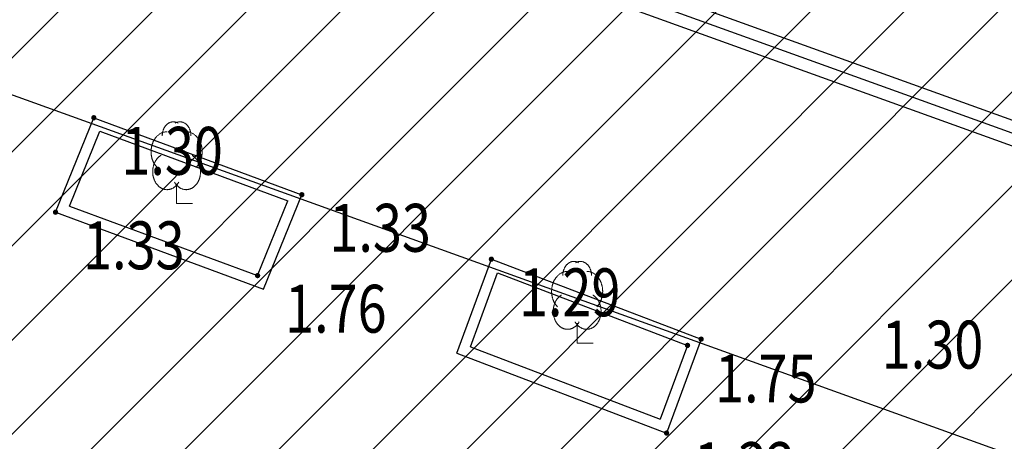
# Model space of a CAD drawing. Units: metres. Extents: x 6567987 to 6571835, y 4681226 to 4683161.
# Drawn here: x 6569491 to 6569510, y 4682009 to 4682017 of the extents above; entities that cross this region are included whole.
import ezdxf
from ezdxf.enums import TextEntityAlignment as Align

# ---------------------------------------------------------------- set-up
doc = ezdxf.new("R2010")
doc.units = ezdxf.units.M
doc.header["$MEASUREMENT"] = 0
doc.layers.add('00_mb_obuhvat_luka_pristanište', color=43, linetype='Continuous', lineweight=50)
doc.layers.add('srafura zasticena okolina', color=1, linetype='Continuous', lineweight=9)
for name, color, linetype in [('rigol', 7, 'Continuous'), ('top znaci', 250, 'Continuous'), ('zardinjere', 3, 'Continuous')]:
    doc.layers.add(name, color=color, linetype=linetype)
doc.styles.add('DETAC', font='txt.shx', dxfattribs={"width": 0.8})

# ---------------------------------------------------------------- blocks, each defined once
blk = doc.blocks.new('PIK01')
h = blk.add_hatch(color=256)
edge = h.paths.add_edge_path()
edge.add_arc((0, 0), 0.05, 0, 360)
blk.add_point((0, 0))
blk = doc.blocks.new('TACKA')
at = {"color": 0, "linetype": 'ByBlock'}
blk.add_blockref('PIK01', (0, 0), dxfattribs=at)
at = {"color": 0, "linetype": 'ByBlock', "style": 'DETAC', "width": 0.8}
for tag, p in [('IMTAC', (0.575, 0.685)), ('KOTAC', (0.575, -0.691))]:
    blk.add_attdef(tag, text='', height=1, dxfattribs=at).set_placement(p, align=Align.MIDDLE_LEFT)
at = {"color": 0, "linetype": 'ByBlock', "style": 'DETAC', "width": 0.8, "flags": 1}
blk.add_attdef('OPTAC', text='', height=1, dxfattribs=at).set_placement((-0.411, -0.003), align=Align.MIDDLE_RIGHT)
blk = doc.blocks.new('T95-04')
at = {"linetype": 'Continuous', "lineweight": 9}
for q in [(0, 1.25), (1, 0)]:
    blk.add_line((0, 0), q, dxfattribs=at)
for points in [[(0.094, 5.044, 0), (0.084, 5.05, 0), (0.073, 5.055, 0), (0.063, 5.061, 0), (0.053, 5.066, 0), (0.043, 5.071, 0), (0.033, 5.075, 0), (0.022, 5.08, 0), (0.012, 5.084, 0), (0.001, 5.088, 0), (-0.009, 5.092, 0), (-0.02, 5.095, 0), (-0.03, 5.099, 0), (-0.041, 5.102, 0), (-0.052, 5.105, 0), (-0.062, 5.108, 0), (-0.073, 5.111, 0), (-0.084, 5.113, 0), (-0.095, 5.115, 0), (-0.106, 5.117, 0), (-0.116, 5.119, 0), (-0.127, 5.12, 0), (-0.138, 5.122, 0), (-0.149, 5.123, 0), (-0.16, 5.124, 0), (-0.171, 5.124, 0), (-0.182, 5.125, 0), (-0.193, 5.125, 0), (-0.204, 5.125, 0), (-0.215, 5.125, 0), (-0.226, 5.124, 0), (-0.237, 5.124, 0), (-0.248, 5.123, 0), (-0.259, 5.122, 0), (-0.27, 5.121, 0), (-0.28, 5.119, 0), (-0.291, 5.118, 0), (-0.302, 5.116, 0), (-0.313, 5.114, 0), (-0.324, 5.111, 0), (-0.335, 5.109, 0), (-0.345, 5.106, 0), (-0.356, 5.103, 0), (-0.367, 5.1, 0), (-0.377, 5.096, 0), (-0.388, 5.093, 0), (-0.398, 5.089, 0), (-0.409, 5.085, 0), (-0.419, 5.081, 0), (-0.43, 5.077, 0), (-0.44, 5.072, 0), (-0.45, 5.067, 0), (-0.46, 5.062, 0), (-0.471, 5.057, 0), (-0.481, 5.052, 0), (-0.491, 5.046, 0), (-0.501, 5.04, 0), (-0.51, 5.034, 0), (-0.52, 5.028, 0), (-0.53, 5.022, 0), (-0.54, 5.015, 0), (-0.549, 5.008, 0), (-0.559, 5.002, 0), (-0.568, 4.994, 0), (-0.577, 4.987, 0), (-0.586, 4.98, 0), (-0.595, 4.972, 0), (-0.604, 4.964, 0), (-0.613, 4.956, 0), (-0.622, 4.948, 0), (-0.631, 4.94, 0), (-0.639, 4.931, 0), (-0.648, 4.922, 0), (-0.656, 4.914, 0), (-0.664, 4.905, 0), (-0.673, 4.895, 0), (-0.681, 4.886, 0), (-0.689, 4.877, 0), (-0.696, 4.867, 0), (-0.704, 4.857, 0), (-0.712, 4.847, 0), (-0.719, 4.837, 0), (-0.726, 4.827, 0), (-0.733, 4.817, 0), (-0.74, 4.806, 0), (-0.747, 4.795, 0), (-0.754, 4.785, 0), (-0.761, 4.774, 0), (-0.767, 4.763, 0), (-0.774, 4.752, 0), (-0.78, 4.74, 0), (-0.786, 4.729, 0), (-0.792, 4.717, 0), (-0.798, 4.706, 0), (-0.803, 4.694, 0), (-0.809, 4.682, 0), (-0.814, 4.67, 0), (-0.819, 4.658, 0), (-0.824, 4.646, 0), (-0.829, 4.634, 0), (-0.834, 4.621, 0), (-0.838, 4.609, 0), (-0.843, 4.596, 0), (-0.847, 4.584, 0), (-0.851, 4.571, 0), (-0.855, 4.558, 0), (-0.859, 4.545, 0), (-0.863, 4.532, 0), (-0.866, 4.519, 0), (-0.869, 4.506, 0), (-0.872, 4.493, 0), (-0.875, 4.48, 0), (-0.878, 4.467, 0), (-0.881, 4.454, 0), (-0.883, 4.44, 0), (-0.886, 4.427, 0), (-0.888, 4.413, 0), (-0.89, 4.4, 0), (-0.891, 4.386, 0), (-0.893, 4.373, 0), (-0.895, 4.359, 0), (-0.896, 4.346, 0), (-0.897, 4.332, 0), (-0.898, 4.318, 0), (-0.899, 4.305, 0), (-0.899, 4.291, 0), (-0.9, 4.277, 0), (-0.9, 4.264, 0), (-0.9, 4.25, 0)], [(0.9, 4.25, 0), (0.9, 4.264, 0), (0.9, 4.277, 0), (0.899, 4.291, 0), (0.899, 4.305, 0), (0.898, 4.318, 0), (0.897, 4.332, 0), (0.896, 4.346, 0), (0.895, 4.359, 0), (0.893, 4.373, 0), (0.891, 4.386, 0), (0.89, 4.4, 0), (0.888, 4.413, 0), (0.886, 4.427, 0), (0.883, 4.44, 0), (0.881, 4.454, 0), (0.878, 4.467, 0), (0.875, 4.48, 0), (0.872, 4.493, 0), (0.869, 4.506, 0), (0.866, 4.519, 0), (0.863, 4.532, 0), (0.859, 4.545, 0), (0.855, 4.558, 0), (0.851, 4.571, 0), (0.847, 4.584, 0), (0.843, 4.596, 0), (0.838, 4.609, 0), (0.834, 4.621, 0), (0.829, 4.634, 0), (0.824, 4.646, 0), (0.819, 4.658, 0), (0.814, 4.67, 0), (0.809, 4.682, 0), (0.803, 4.694, 0), (0.798, 4.706, 0), (0.792, 4.717, 0), (0.786, 4.729, 0), (0.78, 4.74, 0), (0.774, 4.752, 0), (0.767, 4.763, 0), (0.761, 4.774, 0), (0.754, 4.785, 0), (0.747, 4.795, 0), (0.74, 4.806, 0), (0.733, 4.817, 0), (0.726, 4.827, 0), (0.719, 4.837, 0), (0.712, 4.847, 0), (0.704, 4.857, 0), (0.696, 4.867, 0), (0.689, 4.877, 0), (0.681, 4.886, 0), (0.673, 4.895, 0), (0.664, 4.905, 0), (0.656, 4.914, 0), (0.648, 4.922, 0), (0.639, 4.931, 0), (0.631, 4.94, 0), (0.622, 4.948, 0), (0.613, 4.956, 0), (0.604, 4.964, 0), (0.595, 4.972, 0), (0.586, 4.98, 0), (0.577, 4.987, 0), (0.568, 4.994, 0), (0.559, 5.002, 0), (0.549, 5.008, 0), (0.54, 5.015, 0), (0.53, 5.022, 0), (0.52, 5.028, 0), (0.51, 5.034, 0), (0.501, 5.04, 0), (0.491, 5.046, 0), (0.481, 5.052, 0), (0.471, 5.057, 0), (0.46, 5.062, 0), (0.45, 5.067, 0), (0.44, 5.072, 0), (0.43, 5.077, 0), (0.419, 5.081, 0), (0.409, 5.085, 0), (0.398, 5.089, 0), (0.388, 5.093, 0), (0.377, 5.096, 0), (0.367, 5.1, 0), (0.356, 5.103, 0), (0.345, 5.106, 0), (0.335, 5.109, 0), (0.324, 5.111, 0), (0.313, 5.114, 0), (0.302, 5.116, 0), (0.291, 5.118, 0), (0.28, 5.119, 0), (0.27, 5.121, 0), (0.259, 5.122, 0), (0.248, 5.123, 0), (0.237, 5.124, 0), (0.226, 5.124, 0), (0.215, 5.125, 0), (0.204, 5.125, 0), (0.193, 5.125, 0), (0.182, 5.125, 0), (0.171, 5.124, 0), (0.16, 5.124, 0), (0.149, 5.123, 0), (0.138, 5.122, 0), (0.127, 5.12, 0), (0.116, 5.119, 0), (0.106, 5.117, 0), (0.095, 5.115, 0), (0.084, 5.113, 0), (0.073, 5.111, 0), (0.062, 5.108, 0), (0.052, 5.105, 0), (0.041, 5.102, 0), (0.03, 5.099, 0), (0.02, 5.095, 0), (0.009, 5.092, 0), (-0.001, 5.088, 0), (-0.012, 5.084, 0), (-0.022, 5.08, 0), (-0.033, 5.075, 0), (-0.043, 5.071, 0), (-0.053, 5.066, 0), (-0.063, 5.061, 0), (-0.073, 5.055, 0), (-0.084, 5.05, 0), (-0.094, 5.044, 0)], [(-0.6, 4.5, 0), (-0.619, 4.5, 0), (-0.639, 4.499, 0), (-0.658, 4.498, 0), (-0.677, 4.496, 0), (-0.696, 4.494, 0), (-0.715, 4.492, 0), (-0.734, 4.489, 0), (-0.754, 4.485, 0), (-0.773, 4.481, 0), (-0.792, 4.477, 0), (-0.81, 4.472, 0), (-0.829, 4.467, 0), (-0.848, 4.461, 0), (-0.867, 4.455, 0), (-0.885, 4.448, 0), (-0.903, 4.441, 0), (-0.922, 4.434, 0), (-0.94, 4.426, 0), (-0.958, 4.417, 0), (-0.976, 4.408, 0), (-0.994, 4.399, 0), (-1.011, 4.389, 0), (-1.029, 4.379, 0), (-1.046, 4.369, 0), (-1.063, 4.358, 0), (-1.08, 4.346, 0), (-1.097, 4.335, 0), (-1.114, 4.322, 0), (-1.13, 4.31, 0), (-1.146, 4.297, 0), (-1.163, 4.283, 0), (-1.178, 4.27, 0), (-1.194, 4.256, 0), (-1.209, 4.241, 0), (-1.225, 4.226, 0), (-1.239, 4.211, 0), (-1.254, 4.195, 0), (-1.269, 4.18, 0), (-1.283, 4.163, 0), (-1.297, 4.147, 0), (-1.31, 4.13, 0), (-1.324, 4.112, 0), (-1.337, 4.095, 0), (-1.35, 4.077, 0), (-1.363, 4.059, 0), (-1.375, 4.04, 0), (-1.387, 4.021, 0), (-1.399, 4.002, 0), (-1.41, 3.983, 0), (-1.421, 3.963, 0), (-1.432, 3.943, 0), (-1.443, 3.923, 0), (-1.453, 3.903, 0), (-1.463, 3.882, 0), (-1.472, 3.861, 0), (-1.482, 3.84, 0), (-1.491, 3.819, 0), (-1.499, 3.797, 0), (-1.507, 3.775, 0), (-1.515, 3.753, 0), (-1.523, 3.731, 0), (-1.53, 3.709, 0), (-1.537, 3.686, 0), (-1.544, 3.664, 0), (-1.55, 3.641, 0), (-1.556, 3.618, 0), (-1.561, 3.595, 0), (-1.566, 3.572, 0), (-1.571, 3.548, 0), (-1.576, 3.525, 0), (-1.58, 3.501, 0), (-1.583, 3.478, 0), (-1.587, 3.454, 0), (-1.59, 3.43, 0), (-1.592, 3.406, 0), (-1.594, 3.382, 0), (-1.596, 3.358, 0), (-1.598, 3.334, 0), (-1.599, 3.31, 0), (-1.6, 3.286, 0), (-1.6, 3.262, 0), (-1.6, 3.238, 0), (-1.6, 3.214, 0), (-1.599, 3.19, 0), (-1.598, 3.166, 0), (-1.596, 3.142, 0), (-1.594, 3.118, 0), (-1.592, 3.094, 0), (-1.59, 3.07, 0), (-1.587, 3.046, 0), (-1.583, 3.023, 0), (-1.58, 2.999, 0), (-1.576, 2.975, 0), (-1.571, 2.952, 0), (-1.566, 2.929, 0), (-1.561, 2.905, 0), (-1.556, 2.882, 0), (-1.55, 2.859, 0), (-1.544, 2.836, 0), (-1.537, 2.814, 0), (-1.53, 2.791, 0), (-1.523, 2.769, 0), (-1.515, 2.747, 0), (-1.507, 2.725, 0), (-1.499, 2.703, 0), (-1.491, 2.682, 0), (-1.482, 2.66, 0), (-1.472, 2.639, 0), (-1.463, 2.618, 0), (-1.453, 2.598, 0), (-1.443, 2.577, 0), (-1.432, 2.557, 0), (-1.421, 2.537, 0), (-1.41, 2.517, 0), (-1.399, 2.498, 0), (-1.387, 2.479, 0), (-1.375, 2.46, 0), (-1.363, 2.442, 0), (-1.35, 2.423, 0), (-1.337, 2.405, 0), (-1.324, 2.388, 0), (-1.311, 2.371, 0), (-1.297, 2.354, 0), (-1.283, 2.337, 0), (-1.269, 2.321, 0), (-1.254, 2.305, 0), (-1.24, 2.289, 0), (-1.225, 2.274, 0)], [(1.225, 2.274, 0), (1.24, 2.289, 0), (1.254, 2.305, 0), (1.269, 2.321, 0), (1.283, 2.337, 0), (1.297, 2.354, 0), (1.311, 2.371, 0), (1.324, 2.388, 0), (1.337, 2.405, 0), (1.35, 2.423, 0), (1.363, 2.442, 0), (1.375, 2.46, 0), (1.387, 2.479, 0), (1.399, 2.498, 0), (1.41, 2.517, 0), (1.421, 2.537, 0), (1.432, 2.557, 0), (1.443, 2.577, 0), (1.453, 2.598, 0), (1.463, 2.618, 0), (1.472, 2.639, 0), (1.482, 2.66, 0), (1.491, 2.682, 0), (1.499, 2.703, 0), (1.507, 2.725, 0), (1.515, 2.747, 0), (1.523, 2.769, 0), (1.53, 2.791, 0), (1.537, 2.814, 0), (1.544, 2.836, 0), (1.55, 2.859, 0), (1.556, 2.882, 0), (1.561, 2.905, 0), (1.566, 2.929, 0), (1.571, 2.952, 0), (1.576, 2.975, 0), (1.58, 2.999, 0), (1.583, 3.023, 0), (1.587, 3.046, 0), (1.59, 3.07, 0), (1.592, 3.094, 0), (1.594, 3.118, 0), (1.596, 3.142, 0), (1.598, 3.166, 0), (1.599, 3.19, 0), (1.6, 3.214, 0), (1.6, 3.238, 0), (1.6, 3.262, 0), (1.6, 3.286, 0), (1.599, 3.31, 0), (1.598, 3.334, 0), (1.596, 3.358, 0), (1.594, 3.382, 0), (1.592, 3.406, 0), (1.59, 3.43, 0), (1.587, 3.454, 0), (1.583, 3.478, 0), (1.58, 3.501, 0), (1.576, 3.525, 0), (1.571, 3.548, 0), (1.566, 3.572, 0), (1.561, 3.595, 0), (1.556, 3.618, 0), (1.55, 3.641, 0), (1.544, 3.664, 0), (1.537, 3.686, 0), (1.53, 3.709, 0), (1.523, 3.731, 0), (1.515, 3.753, 0), (1.507, 3.775, 0), (1.499, 3.797, 0), (1.491, 3.819, 0), (1.482, 3.84, 0), (1.472, 3.861, 0), (1.463, 3.882, 0), (1.453, 3.903, 0), (1.443, 3.923, 0), (1.432, 3.943, 0), (1.421, 3.963, 0), (1.41, 3.983, 0), (1.399, 4.002, 0), (1.387, 4.021, 0), (1.375, 4.04, 0), (1.363, 4.059, 0), (1.35, 4.077, 0), (1.337, 4.095, 0), (1.324, 4.112, 0), (1.31, 4.13, 0), (1.297, 4.147, 0), (1.283, 4.163, 0), (1.269, 4.18, 0), (1.254, 4.195, 0), (1.239, 4.211, 0), (1.225, 4.226, 0), (1.209, 4.241, 0), (1.194, 4.256, 0), (1.178, 4.27, 0), (1.163, 4.283, 0), (1.146, 4.297, 0), (1.13, 4.31, 0), (1.114, 4.322, 0), (1.097, 4.335, 0), (1.08, 4.346, 0), (1.063, 4.358, 0), (1.046, 4.369, 0), (1.029, 4.379, 0), (1.011, 4.389, 0), (0.994, 4.399, 0), (0.976, 4.408, 0), (0.958, 4.417, 0), (0.94, 4.426, 0), (0.922, 4.434, 0), (0.903, 4.441, 0), (0.885, 4.448, 0), (0.867, 4.455, 0), (0.848, 4.461, 0), (0.829, 4.467, 0), (0.81, 4.472, 0), (0.792, 4.477, 0), (0.773, 4.481, 0), (0.754, 4.485, 0), (0.734, 4.489, 0), (0.715, 4.492, 0), (0.696, 4.494, 0), (0.677, 4.496, 0), (0.658, 4.498, 0), (0.639, 4.499, 0), (0.619, 4.5, 0), (0.6, 4.5, 0)], [(-0.977, 3.021, 0), (-1.001, 3.007, 0), (-1.023, 2.993, 0), (-1.046, 2.977, 0), (-1.068, 2.961, 0), (-1.09, 2.944, 0), (-1.111, 2.926, 0), (-1.132, 2.907, 0), (-1.153, 2.888, 0), (-1.173, 2.868, 0), (-1.192, 2.847, 0), (-1.211, 2.826, 0), (-1.23, 2.803, 0), (-1.248, 2.781, 0), (-1.266, 2.757, 0), (-1.283, 2.733, 0), (-1.299, 2.709, 0), (-1.315, 2.683, 0), (-1.33, 2.657, 0), (-1.345, 2.631, 0), (-1.359, 2.604, 0), (-1.373, 2.577, 0), (-1.385, 2.549, 0), (-1.398, 2.521, 0), (-1.409, 2.492, 0), (-1.42, 2.463, 0), (-1.43, 2.434, 0), (-1.44, 2.404, 0), (-1.449, 2.374, 0), (-1.457, 2.343, 0), (-1.465, 2.313, 0), (-1.471, 2.282, 0), (-1.477, 2.25, 0), (-1.483, 2.219, 0), (-1.487, 2.187, 0), (-1.491, 2.156, 0), (-1.495, 2.124, 0), (-1.497, 2.092, 0), (-1.499, 2.06, 0), (-1.5, 2.028, 0), (-1.5, 1.996, 0), (-1.5, 1.963, 0), (-1.498, 1.931, 0), (-1.496, 1.899, 0), (-1.494, 1.867, 0), (-1.49, 1.836, 0), (-1.486, 1.804, 0), (-1.481, 1.772, 0), (-1.476, 1.741, 0), (-1.47, 1.71, 0), (-1.463, 1.679, 0), (-1.455, 1.648, 0), (-1.446, 1.618, 0), (-1.437, 1.588, 0), (-1.428, 1.558, 0), (-1.417, 1.529, 0), (-1.406, 1.5, 0), (-1.394, 1.471, 0), (-1.382, 1.443, 0), (-1.369, 1.415, 0), (-1.355, 1.388, 0), (-1.341, 1.362, 0), (-1.326, 1.335, 0), (-1.311, 1.31, 0), (-1.295, 1.285, 0), (-1.278, 1.26, 0), (-1.261, 1.236, 0), (-1.243, 1.213, 0), (-1.225, 1.19, 0), (-1.206, 1.168, 0), (-1.187, 1.147, 0), (-1.167, 1.126, 0), (-1.147, 1.107, 0), (-1.126, 1.087, 0), (-1.105, 1.069, 0), (-1.084, 1.051, 0), (-1.062, 1.034, 0), (-1.04, 1.018, 0), (-1.017, 1.003, 0), (-0.994, 0.989, 0), (-0.971, 0.975, 0), (-0.947, 0.962, 0), (-0.924, 0.95, 0), (-0.899, 0.939, 0), (-0.875, 0.929, 0), (-0.85, 0.919, 0), (-0.826, 0.911, 0), (-0.801, 0.903, 0), (-0.776, 0.897, 0), (-0.75, 0.891, 0), (-0.725, 0.886, 0), (-0.699, 0.882, 0), (-0.674, 0.879, 0), (-0.648, 0.877, 0), (-0.623, 0.875, 0), (-0.597, 0.875, 0), (-0.571, 0.876, 0), (-0.546, 0.877, 0), (-0.52, 0.879, 0), (-0.494, 0.883, 0), (-0.469, 0.887, 0), (-0.444, 0.892, 0), (-0.418, 0.898, 0), (-0.393, 0.905, 0), (-0.368, 0.913, 0), (-0.344, 0.922, 0), (-0.319, 0.931, 0), (-0.295, 0.942, 0), (-0.271, 0.953, 0), (-0.247, 0.965, 0), (-0.223, 0.978, 0), (-0.2, 0.992, 0), (-0.177, 1.007, 0), (-0.155, 1.022, 0), (-0.133, 1.039, 0), (-0.111, 1.056, 0), (-0.09, 1.073, 0), (-0.069, 1.092, 0), (-0.048, 1.111, 0), (-0.028, 1.131, 0), (-0.008, 1.152, 0), (0.011, 1.174, 0), (0.029, 1.196, 0), (0.047, 1.219, 0), (0.065, 1.242, 0), (0.082, 1.266, 0), (0.099, 1.291, 0), (0.114, 1.316, 0), (0.13, 1.342, 0)], [(-0.13, 1.342, 0), (-0.114, 1.316, 0), (-0.099, 1.291, 0), (-0.082, 1.266, 0), (-0.065, 1.242, 0), (-0.047, 1.219, 0), (-0.029, 1.196, 0), (-0.011, 1.174, 0), (0.008, 1.152, 0), (0.028, 1.131, 0), (0.048, 1.111, 0), (0.069, 1.092, 0), (0.09, 1.073, 0), (0.111, 1.056, 0), (0.133, 1.039, 0), (0.155, 1.022, 0), (0.177, 1.007, 0), (0.2, 0.992, 0), (0.223, 0.978, 0), (0.247, 0.965, 0), (0.271, 0.953, 0), (0.295, 0.942, 0), (0.319, 0.931, 0), (0.344, 0.922, 0), (0.368, 0.913, 0), (0.393, 0.905, 0), (0.418, 0.898, 0), (0.444, 0.892, 0), (0.469, 0.887, 0), (0.494, 0.883, 0), (0.52, 0.879, 0), (0.546, 0.877, 0), (0.571, 0.876, 0), (0.597, 0.875, 0), (0.623, 0.875, 0), (0.648, 0.877, 0), (0.674, 0.879, 0), (0.699, 0.882, 0), (0.725, 0.886, 0), (0.75, 0.891, 0), (0.776, 0.897, 0), (0.801, 0.903, 0), (0.826, 0.911, 0), (0.85, 0.919, 0), (0.875, 0.929, 0), (0.899, 0.939, 0), (0.924, 0.95, 0), (0.947, 0.962, 0), (0.971, 0.975, 0), (0.994, 0.989, 0), (1.017, 1.003, 0), (1.04, 1.018, 0), (1.062, 1.034, 0), (1.084, 1.051, 0), (1.105, 1.069, 0), (1.126, 1.087, 0), (1.147, 1.107, 0), (1.167, 1.126, 0), (1.187, 1.147, 0), (1.206, 1.168, 0), (1.225, 1.19, 0), (1.243, 1.213, 0), (1.261, 1.236, 0), (1.278, 1.26, 0), (1.295, 1.285, 0), (1.311, 1.31, 0), (1.326, 1.335, 0), (1.341, 1.362, 0), (1.355, 1.388, 0), (1.369, 1.415, 0), (1.382, 1.443, 0), (1.394, 1.471, 0), (1.406, 1.5, 0), (1.417, 1.529, 0), (1.428, 1.558, 0), (1.437, 1.588, 0), (1.446, 1.618, 0), (1.455, 1.648, 0), (1.463, 1.679, 0), (1.47, 1.71, 0), (1.476, 1.741, 0), (1.481, 1.772, 0), (1.486, 1.804, 0), (1.49, 1.836, 0), (1.494, 1.867, 0), (1.496, 1.899, 0), (1.498, 1.931, 0), (1.5, 1.963, 0), (1.5, 1.996, 0), (1.5, 2.028, 0), (1.499, 2.06, 0), (1.497, 2.092, 0), (1.495, 2.124, 0), (1.491, 2.156, 0), (1.487, 2.187, 0), (1.483, 2.219, 0), (1.477, 2.25, 0), (1.471, 2.282, 0), (1.465, 2.313, 0), (1.457, 2.343, 0), (1.449, 2.374, 0), (1.44, 2.404, 0), (1.43, 2.434, 0), (1.42, 2.463, 0), (1.409, 2.492, 0), (1.398, 2.521, 0), (1.385, 2.549, 0), (1.373, 2.577, 0), (1.359, 2.604, 0), (1.345, 2.631, 0), (1.33, 2.657, 0), (1.315, 2.683, 0), (1.299, 2.709, 0), (1.283, 2.733, 0), (1.266, 2.757, 0), (1.248, 2.781, 0), (1.23, 2.803, 0), (1.211, 2.826, 0), (1.192, 2.847, 0), (1.173, 2.868, 0), (1.153, 2.888, 0), (1.132, 2.907, 0), (1.111, 2.926, 0), (1.09, 2.944, 0), (1.068, 2.961, 0), (1.046, 2.977, 0), (1.023, 2.993, 0), (1.001, 3.007, 0), (0.977, 3.021, 0)]]:
    blk.add_polyline3d(points, dxfattribs=at)

msp = doc.modelspace()

# ---------------------------------------------------------------- hatches: boundary and pattern name
at = {"layer": '00_mb_obuhvat_luka_pristanište', "lineweight": -3}
h = msp.add_hatch(dxfattribs=at)
h.set_pattern_fill('ANSI37', color=256, scale=50)
edge = h.paths.add_edge_path()
edge.add_line((6569986.102, 4682590.022), (6569956.081, 4682571.74))
edge.add_line((6569956.081, 4682571.74), (6569915.255, 4682552.786))
edge.add_line((6569915.255, 4682552.786), (6569898.678, 4682544.122))
edge.add_line((6569898.678, 4682544.122), (6569885.856, 4682535.882))
edge.add_line((6569885.856, 4682535.882), (6569870.653, 4682524.577))
edge.add_line((6569870.653, 4682524.577), (6569840.383, 4682493.976))
edge.add_line((6569840.383, 4682493.976), (6569832.531, 4682485.596))
edge.add_line((6569832.531, 4682485.596), (6569824.187, 4682465.549))
edge.add_line((6569824.187, 4682465.549), (6569822.294, 4682457.938))
edge.add_line((6569822.294, 4682457.938), (6569820.146, 4682452.102))
edge.add_line((6569820.146, 4682452.102), (6569815.482, 4682429.777))
edge.add_line((6569815.482, 4682429.777), (6569816.397, 4682408.22))
edge.add_line((6569816.397, 4682408.22), (6569816.536, 4682398.836))
edge.add_line((6569816.536, 4682398.836), (6569820.611, 4682385.145))
edge.add_line((6569820.611, 4682385.145), (6569827.63, 4682367.85))
edge.add_line((6569827.63, 4682367.85), (6569836.508, 4682349.784))
edge.add_line((6569836.508, 4682349.784), (6569859.867, 4682329.397))
edge.add_line((6569859.867, 4682329.397), (6569782.477, 4682156.325))
edge.add_line((6569782.477, 4682156.325), (6569804.458, 4682123.127))
edge.add_line((6569804.458, 4682123.127), (6569808.329, 4682045.626))
edge.add_line((6569808.329, 4682045.626), (6569803.957, 4682044.204))
edge.add_line((6569803.957, 4682044.204), (6569796.555, 4682040.704))
edge.add_line((6569796.555, 4682040.704), (6569785.9, 4682035.213))
edge.add_line((6569785.9, 4682035.213), (6569773.286, 4682029.397))
edge.add_line((6569773.286, 4682029.397), (6569710.302, 4682015.833))
edge.add_line((6569710.302, 4682015.833), (6569707.53, 4682040.75))
edge.add_line((6569707.53, 4682040.75), (6569652.326, 4682033.962))
edge.add_line((6569652.326, 4682033.962), (6569641.339, 4682042.463))
edge.add_line((6569641.339, 4682042.463), (6569640.005, 4682044.485))
edge.add_line((6569640.005, 4682044.485), (6569598.043, 4681994.105))
edge.add_line((6569598.043, 4681994.105), (6569485.46, 4682034.902))
edge.add_line((6569485.46, 4682034.902), (6569484.05, 4682067.738))
edge.add_line((6569484.05, 4682067.738), (6569484.84, 4682097.283))
edge.add_line((6569484.84, 4682097.283), (6569486.462, 4682112.899))
edge.add_line((6569486.462, 4682112.899), (6569488.236, 4682123.044))
edge.add_line((6569488.236, 4682123.044), (6569489.725, 4682143.906))
edge.add_line((6569489.725, 4682143.906), (6569494.473, 4682145.463))
edge.add_line((6569494.473, 4682145.463), (6569540.226, 4682257.188))
edge.add_line((6569540.226, 4682257.188), (6569541.571, 4682263.737))
edge.add_line((6569541.571, 4682263.737), (6569542.241, 4682263.465))
edge.add_line((6569542.241, 4682263.465), (6569551.376, 4682262.824))
edge.add_line((6569551.376, 4682262.824), (6569556.312, 4682260.683))
edge.add_line((6569556.312, 4682260.683), (6569558.283, 4682261.637))
edge.add_line((6569558.283, 4682261.637), (6569563.635, 4682266.935))
edge.add_line((6569563.635, 4682266.935), (6569569.056, 4682275.331))
edge.add_line((6569569.056, 4682275.331), (6569576.3, 4682281.38))
edge.add_line((6569576.3, 4682281.38), (6569579.76, 4682287.991))
edge.add_line((6569579.76, 4682287.991), (6569581.844, 4682297.757))
edge.add_line((6569581.844, 4682297.757), (6569582.852, 4682299.439))
edge.add_arc((6569580.915, 4682304.612), 5.524, 290.5222, 384.8501)
edge.add_line((6569585.928, 4682306.934), (6569586.251, 4682308.851))
edge.add_line((6569586.251, 4682308.851), (6569591.391, 4682314.971))
edge.add_line((6569591.391, 4682314.971), (6569600.409, 4682328.172))
edge.add_line((6569600.409, 4682328.172), (6569615.149, 4682348.323))
edge.add_line((6569615.149, 4682348.323), (6569618.916, 4682351.605))
edge.add_line((6569618.916, 4682351.605), (6569630.98, 4682364.945))
edge.add_line((6569630.98, 4682364.945), (6569637.318, 4682372.667))
edge.add_line((6569637.318, 4682372.667), (6569638.41, 4682375.453))
edge.add_line((6569638.41, 4682375.453), (6569640.998, 4682377.778))
edge.add_line((6569640.998, 4682377.778), (6569658.063, 4682396.679))
edge.add_line((6569658.063, 4682396.679), (6569659.589, 4682403.489))
edge.add_line((6569659.589, 4682403.489), (6569660.069, 4682406.442))
edge.add_line((6569660.069, 4682406.442), (6569663.959, 4682409.491))
edge.add_line((6569663.959, 4682409.491), (6569664.88, 4682409.843))
edge.add_line((6569664.88, 4682409.843), (6569668.441, 4682408.117))
edge.add_line((6569668.441, 4682408.117), (6569674.043, 4682406.472))
edge.add_line((6569674.043, 4682406.472), (6569675.192, 4682406.531))
edge.add_line((6569675.192, 4682406.531), (6569674.997, 4682407.474))
edge.add_line((6569674.997, 4682407.474), (6569673.688, 4682410.173))
edge.add_line((6569673.688, 4682410.173), (6569673.413, 4682411.123))
edge.add_line((6569673.413, 4682411.123), (6569676.094, 4682408.208))
edge.add_line((6569676.094, 4682408.208), (6569677.89, 4682405.826))
edge.add_line((6569677.89, 4682405.826), (6569681.834, 4682405.58))
edge.add_line((6569681.834, 4682405.58), (6569682.369, 4682406.183))
edge.add_line((6569682.369, 4682406.183), (6569680.235, 4682408.317))
edge.add_line((6569680.235, 4682408.317), (6569676.749, 4682413.197))
edge.add_line((6569676.749, 4682413.197), (6569674.699, 4682415.027))
edge.add_line((6569674.699, 4682415.027), (6569674.033, 4682416.122))
edge.add_line((6569674.033, 4682416.122), (6569674.118, 4682417.056))
edge.add_line((6569674.118, 4682417.056), (6569676.485, 4682419.423))
edge.add_line((6569676.485, 4682419.423), (6569678.947, 4682422.033))
edge.add_line((6569678.947, 4682422.033), (6569679.898, 4682421.808))
edge.add_line((6569679.898, 4682421.808), (6569682.323, 4682420.05))
edge.add_line((6569682.323, 4682420.05), (6569683.285, 4682419.832))
edge.add_line((6569683.285, 4682419.832), (6569685.96, 4682421.15))
edge.add_line((6569685.96, 4682421.15), (6569688.74, 4682422.271))
edge.add_line((6569688.74, 4682422.271), (6569690.152, 4682423.661))
edge.add_line((6569690.152, 4682423.661), (6569691.247, 4682425.335))
edge.add_line((6569691.247, 4682425.335), (6569694.391, 4682429.219))
edge.add_line((6569694.391, 4682429.219), (6569696.33, 4682432.708))
edge.add_line((6569696.33, 4682432.708), (6569706.919, 4682440.182))
edge.add_line((6569706.919, 4682440.182), (6569707.392, 4682439.404))
edge.add_line((6569707.392, 4682439.404), (6569707.324, 4682438.411))
edge.add_line((6569707.324, 4682438.411), (6569706.668, 4682437.425))
edge.add_line((6569706.668, 4682437.425), (6569706.022, 4682436.993))
edge.add_line((6569706.022, 4682436.993), (6569707.727, 4682432.315))
edge.add_line((6569707.727, 4682432.315), (6569710.839, 4682434.851))
edge.add_line((6569710.839, 4682434.851), (6569713.491, 4682436.247))
edge.add_line((6569713.491, 4682436.247), (6569714.041, 4682436.797))
edge.add_line((6569714.041, 4682436.797), (6569714.044, 4682437.935))
edge.add_line((6569714.044, 4682437.935), (6569712.753, 4682439.441))
edge.add_line((6569712.753, 4682439.441), (6569711.46, 4682440.19))
edge.add_line((6569711.46, 4682440.19), (6569710.886, 4682443.613))
edge.add_line((6569710.886, 4682443.613), (6569714.164, 4682445.879))
edge.add_line((6569714.164, 4682445.879), (6569717.065, 4682446.435))
edge.add_line((6569717.065, 4682446.435), (6569727.01, 4682445.497))
edge.add_line((6569727.01, 4682445.497), (6569728.288, 4682446.173))
edge.add_line((6569728.288, 4682446.173), (6569729.852, 4682448.115))
edge.add_line((6569729.852, 4682448.115), (6569731.809, 4682450.071))
edge.add_line((6569731.809, 4682450.071), (6569732.449, 4682455.263))
edge.add_line((6569732.449, 4682455.263), (6569732.487, 4682457.262))
edge.add_line((6569732.487, 4682457.262), (6569732.85, 4682458.177))
edge.add_line((6569732.85, 4682458.177), (6569734.616, 4682459.066))
edge.add_line((6569734.616, 4682459.066), (6569743.922, 4682445.589))
edge.add_arc((6569746.375, 4682448.043), 3.47, 225.0085, 385.208)
edge.add_line((6569749.515, 4682449.52), (6569740.379, 4682466.148))
edge.add_line((6569740.379, 4682466.148), (6569736.473, 4682469.949))
edge.add_line((6569736.473, 4682469.949), (6569737.173, 4682470.488))
edge.add_line((6569737.173, 4682470.488), (6569739.018, 4682469.981))
edge.add_line((6569739.018, 4682469.981), (6569740.292, 4682467.279))
edge.add_line((6569740.292, 4682467.279), (6569744.137, 4682461.433))
edge.add_line((6569744.137, 4682461.433), (6569745.486, 4682458.756))
edge.add_line((6569745.486, 4682458.756), (6569746.168, 4682458.052))
edge.add_line((6569746.168, 4682458.052), (6569761.262, 4682469.113))
edge.add_arc((6569760.049, 4682474.449), 5.472, 282.8125, 369.641)
edge.add_line((6569765.443, 4682475.365), (6569766.74, 4682482.24))
edge.add_line((6569766.74, 4682482.24), (6569767.411, 4682484.116))
edge.add_arc((6569787.794, 4682470.267), 24.643, 127.6327, 145.8074, ccw=False)
edge.add_line((6569772.747, 4682489.783), (6569773.388, 4682490.747))
edge.add_line((6569773.388, 4682490.747), (6569773.552, 4682491.729))
edge.add_line((6569773.552, 4682491.729), (6569773.248, 4682494.711))
edge.add_line((6569773.248, 4682494.711), (6569774.237, 4682498.543))
edge.add_line((6569774.237, 4682498.543), (6569775.313, 4682501.321))
edge.add_line((6569775.313, 4682501.321), (6569780.168, 4682506.356))
edge.add_line((6569780.168, 4682506.356), (6569781.02, 4682508.149))
edge.add_line((6569781.02, 4682508.149), (6569783.782, 4682517.749))
edge.add_line((6569783.782, 4682517.749), (6569784.928, 4682519.359))
edge.add_line((6569784.928, 4682519.359), (6569802.235, 4682534.394))
edge.add_arc((6569549.39, 4683028.641), 555.167, 297.09323, 299.16016)
edge.add_line((6569819.896, 4682543.835), (6569821.538, 4682544.975))
edge.add_line((6569821.538, 4682544.975), (6569826.262, 4682546.593))
edge.add_line((6569826.262, 4682546.593), (6569841.212, 4682552.286))
edge.add_line((6569841.212, 4682552.286), (6569848.057, 4682556.419))
edge.add_line((6569848.057, 4682556.419), (6569849.86, 4682557.28))
edge.add_line((6569849.86, 4682557.28), (6569858.295, 4682560.413))
edge.add_line((6569858.295, 4682560.413), (6569874.719, 4682564.745))
edge.add_line((6569874.719, 4682564.745), (6569876.429, 4682565.72))
edge.add_line((6569876.429, 4682565.72), (6569878.259, 4682568.09))
edge.add_line((6569878.259, 4682568.09), (6569880.012, 4682569.012))
edge.add_line((6569880.012, 4682569.012), (6569882.991, 4682569.24))
edge.add_line((6569882.991, 4682569.24), (6569885.961, 4682568.838))
edge.add_line((6569885.961, 4682568.838), (6569888.907, 4682568.276))
edge.add_line((6569888.907, 4682568.276), (6569889.942, 4682568.207))
edge.add_line((6569889.942, 4682568.207), (6569902.782, 4682569.945))
edge.add_line((6569902.782, 4682569.945), (6569909.634, 4682571.338))
edge.add_line((6569909.634, 4682571.338), (6569912.568, 4682570.75))
edge.add_line((6569912.568, 4682570.75), (6569913.554, 4682570.598))
edge.add_line((6569913.554, 4682570.598), (6569914.524, 4682570.786))
edge.add_line((6569914.524, 4682570.786), (6569915.212, 4682571.497))
edge.add_line((6569915.212, 4682571.497), (6569916.586, 4682574.16))
edge.add_line((6569916.586, 4682574.16), (6569917.292, 4682574.859))
edge.add_line((6569917.292, 4682574.859), (6569918.224, 4682575.207))
edge.add_line((6569918.224, 4682575.207), (6569921.2, 4682575.561))
edge.add_line((6569921.2, 4682575.561), (6569924.129, 4682576.207))
edge.add_line((6569924.129, 4682576.207), (6569940.031, 4682577.957))
edge.add_line((6569940.031, 4682577.957), (6569946.83, 4682579.616))
edge.add_line((6569946.83, 4682579.616), (6569956.417, 4682582.456))
edge.add_line((6569956.417, 4682582.456), (6569986.102, 4682590.022))
at = {"layer": 'srafura zasticena okolina'}
h = msp.add_hatch(dxfattribs=at)
h.set_pattern_fill('ANSI31', color=256, scale=10)
h.set_pattern_definition([(45, (0, 0), (-0.88388347648, 0.88388347648), [])])
h.paths.add_polyline_path([(6569352.16, 4682038.99), (6569380.55, 4682037.41), (6569386.67, 4682037.21), (6569388.23, 4682037.15), (6569392.16, 4682035.33), (6569411.937, 4682032.256), (6569413.06, 4682034.57), (6569417.67, 4682033.9), (6569419.24, 4682039.27), (6569432.937, 4682036.879), (6569433.857, 4682047.482), (6569434.041, 4682050.617), (6569438.27, 4682088.541), (6569438.638, 4682092.045), (6569441.473, 4682121.53), (6569444.028, 4682153.81), (6569444.665, 4682161.846), (6569445.579, 4682173.392), (6569470.71, 4682161.054), (6569475.337, 4682158.792), (6569480.325, 4682156.144), (6569479.39, 4682153.56), (6569484.67, 4682149.53), (6569484.036, 4682142.711), (6569483.29, 4682134.55), (6569481.656, 4682121.74), (6569482.32, 4682121.69), (6569482.018, 4682119.112), (6569481.55, 4682118.96), (6569481.04, 4682115.94), (6569479.51, 4682103.01), (6569479.3, 4682100.12), (6569478.12, 4682080.61), (6569477.86, 4682061.19), (6569477.97, 4682058.5), (6569478.27, 4682043.81), (6569479.24, 4682034.304), (6569600.57, 4681990.5), (6569641.44, 4682042.31), (6569652.42, 4682033.89), (6569707.53, 4682040.75), (6569712.33, 4682001.92), (6569657.601, 4681988.461), (6569658.164, 4681984.958), (6569658.54, 4681981.21), (6569687.161, 4681984.902), (6569606.25, 4681760.981), (6569553.419, 4681747.321), (6569514.902, 4681761.227), (6569508.29, 4681775.426), (6569498.448, 4681788.201), (6569486.446, 4681796.329), (6569475.224, 4681792.224), (6569465.59, 4681799.75), (6569459.435, 4681810.219), (6569474.635, 4681853.354), (6569475.101, 4681854.721), (6569475.343, 4681857.501), (6569474.592, 4681865.036), (6569473.519, 4681868.583), (6569469.865, 4681877.012), (6569469.023, 4681878.509), (6569467.319, 4681880.133), (6569462.623, 4681883.485), (6569460.572, 4681885.565), (6569458.682, 4681887.027), (6569450.136, 4681892.356), (6569441.862, 4681898.073), (6569434.143, 4681899.865), (6569432.125, 4681900.044), (6569423.887, 4681901.773), (6569412.512, 4681901.272), (6569412.682, 4681899.774), (6569407.745, 4681898.91), (6569407.535, 4681898.187), (6569402.59, 4681898.81), (6569402.673, 4681899.872), (6569376.58, 4681897.18), (6569375.08, 4681906.2), (6569377.15, 4681906.413), (6569375.55, 4681920.84), (6569367.098, 4681919.938), (6569365.54, 4681934.848), (6569320.442, 4681930.259), (6569319.99, 4681933.95), (6569319.11, 4681933.88), (6569317.61, 4681935.73), (6569317.38, 4681938.63), (6569318.3, 4681940.75), (6569319.18, 4681940.82), (6569319.06, 4681943), (6569320.15, 4681943.08), (6569316.37, 4681976.02), (6569329.53, 4681978.02), (6569329.17, 4681981.46), (6569319.09, 4681980.48), (6569317.52, 4681993.77), (6569324.17, 4681992.97), (6569326.46, 4682034.64), (6569343.71, 4682038.84)])
h.paths.add_polyline_path([(6569590.06, 4681811.66), (6569586.02, 4681786.46), (6569596.45, 4681786.61), (6569596.25, 4681784.797), (6569594.79, 4681774.09), (6569594.19, 4681771.77), (6569591.9, 4681769.71), (6569588.68, 4681768.88), (6569584.75, 4681768.43), (6569584.37, 4681769.19), (6569573.55, 4681765.63), (6569567.92, 4681765.36), (6569561.45, 4681762.34), (6569558.338, 4681762.3), (6569556.986, 4681762.4), (6569540.59, 4681763.99), (6569539.2, 4681763.73), (6569537.32, 4681763.66), (6569534.24, 4681761.84), (6569532.13, 4681761.58), (6569530.58, 4681761.68), (6569528.08, 4681760.36), (6569524.22, 4681762.07), (6569523.05, 4681762.14), (6569520.71, 4681764.48), (6569518.76, 4681766.92), (6569515.98, 4681772.39), (6569511.45, 4681781.35), (6569510.69, 4681784.28), (6569508.46, 4681784.63), (6569506.28, 4681787.97), (6569505.49, 4681791.25), (6569505.46, 4681792.82), (6569500.05, 4681799.93), (6569498.75, 4681801.33), (6569497.06, 4681803.17), (6569493, 4681806.16), (6569490.77, 4681806.47), (6569486.778, 4681806.497), (6569482.94, 4681803.91), (6569475.77, 4681804.611), (6569473.12, 4681804.87), (6569471.08, 4681805.24), (6569468.53, 4681804.27), (6569466.84, 4681804.39), (6569464.66, 4681805.98), (6569463.89, 4681807.16), (6569464.34, 4681811.81), (6569464.81, 4681814.13), (6569466.13, 4681820.96), (6569464.4, 4681822.09), (6569465.97, 4681825.6), (6569466.78, 4681825.48), (6569467.15, 4681826.68), (6569472.46, 4681842.39), (6569475.5, 4681851.24), (6569476.58, 4681854.41), (6569476.85, 4681857.51), (6569476.07, 4681865.33), (6569474.93, 4681869.1), (6569471.21, 4681877.68), (6569470.22, 4681879.44), (6569468.28, 4681881.29), (6569463.6, 4681884.63), (6569461.57, 4681886.69), (6569459.54, 4681888.26), (6569450.96, 4681893.61), (6569442.48, 4681899.47), (6569434.38, 4681901.35), (6569432.346, 4681901.53), (6569424.01, 4681903.28), (6569410.84, 4681902.7), (6569411.032, 4681901.008), (6569409.5, 4681900.74), (6569409.84, 4681903.31), (6569409.28, 4681903.93), (6569411.23, 4681915.19), (6569409.6, 4681915.88), (6569408.14, 4681917.13), (6569407.47, 4681918.39), (6569407.22, 4681920.47), (6569408.01, 4681922.63), (6569410.2, 4681924.19), (6569413.21, 4681924.41), (6569414.32, 4681924.27), (6569418.81, 4681937.9), (6569422.87, 4681951.54), (6569430.99, 4681978.84), (6569429.36, 4681979.46), (6569427.69, 4681980.47), (6569426.82, 4681982.23), (6569426.71, 4681983.966), (6569427.02, 4681985.61), (6569428.37, 4681987.46), (6569430.42, 4681988.71), (6569431.88, 4681988.89), (6569433.37, 4681988.79), (6569434.8, 4681988.03), (6569436.47, 4681986.02), (6569437.1, 4681983.56), (6569436.65, 4681981.41), (6569467.85, 4681975.01), (6569474.25, 4681982.22), (6569477.87, 4681987.24), (6569478.5, 4681987.14), (6569479.76, 4681988.27), (6569480.42, 4681989.35), (6569481.59, 4681989.14), (6569485.09, 4681993.33), (6569487.84, 4681996.92), (6569487.25, 4681997.32), (6569487.95, 4681999.35), (6569488.73, 4681999.54), (6569491.25, 4682002.06), (6569496.32, 4681998.67), (6569508.85, 4681991.33), (6569511.24, 4681989.9), (6569517.23, 4681987.76), (6569518.7, 4681990.35), (6569524.12, 4681987.76), (6569536.1, 4681981.45), (6569538.33, 4681980.38), (6569544.34, 4681977.85), (6569547.6, 4681981.91), (6569551.27, 4681981.71), (6569563.3, 4681976.46), (6569571.16, 4681973.37), (6569583.51, 4681967.07), (6569593.53, 4681962.06), (6569595.03, 4681961.22), (6569598.29, 4681959.17), (6569600.62, 4681956.62), (6569605.35, 4681950.46), (6569608.01, 4681951.41), (6569610.38, 4681951.72), (6569621.18, 4681950.03), (6569622.327, 4681949.87), (6569628.13, 4681947.64), (6569629.67, 4681945.7), (6569630.04, 4681940.2), (6569628.89, 4681939.16), (6569619.955, 4681939.327), (6569615.35, 4681922.79), (6569609.8, 4681903.85), (6569604.89, 4681887.05), (6569599.42, 4681868.63), (6569598.62, 4681865.1), (6569596.82, 4681853.98), (6569593.84, 4681835.45)], flags=16)

# ---------------------------------------------------------------- linework, layer by layer
at = {"color": 18, "true_color": 0x000000}
msp.add_line((6569479.421, 4682019.869), (6569515.766, 4682006.786), dxfattribs=at)
at = {"layer": 'rigol', "color": 18, "true_color": 0x000000}
for points in [[(6569481.245, 4682025.546), (6569490.493, 4682022.182), (6569543.459, 4682003.118), (6569558.378, 4681997.733), (6569586.068, 4681987.763), (6569594.416, 4681985.018), (6569597.382, 4681984.83), (6569601.669, 4681985.255)], [(6569481.166, 4682025.33), (6569490.415, 4682021.966), (6569543.381, 4682002.902), (6569558.3, 4681997.517), (6569585.993, 4681987.546), (6569594.372, 4681984.79), (6569597.386, 4681984.599), (6569601.692, 4681985.026)], [(6569481.087, 4682025.114), (6569490.337, 4682021.75), (6569543.303, 4682002.686), (6569558.222, 4681997.301), (6569585.918, 4681987.329), (6569594.328, 4681984.562), (6569597.39, 4681984.368), (6569601.715, 4681984.797)]]:
    msp.add_lwpolyline(points, dxfattribs=at)
at = {"layer": 'zardinjere', "color": 18, "true_color": 0x000000}
for p, q in [((6569491.984, 4682013.435), (6569492.704, 4682015.21)), ((6569492.704, 4682015.21), (6569496.616, 4682013.764)), ((6569492.247, 4682013.551), (6569492.816, 4682014.955)), ((6569492.816, 4682014.955), (6569496.353, 4682013.648)), ((6569495.784, 4682012.244), (6569496.353, 4682013.648)), ((6569495.896, 4682011.989), (6569496.616, 4682013.764)), ((6569492.247, 4682013.551), (6569495.784, 4682012.244)), ((6569491.984, 4682013.435), (6569495.896, 4682011.989)), ((6569499.53, 4682010.788), (6569500.18, 4682012.552)), ((6569500.18, 4682012.552), (6569504.125, 4682011.05)), ((6569499.786, 4682010.905), (6569500.298, 4682012.293)), ((6569500.298, 4682012.293), (6569503.869, 4682010.933)), ((6569499.786, 4682010.905), (6569503.357, 4682009.545)), ((6569503.869, 4682010.933), (6569503.357, 4682009.545)), ((6569504.125, 4682011.05), (6569503.475, 4682009.286)), ((6569499.53, 4682010.788), (6569503.475, 4682009.286))]:
    msp.add_line(p, q, dxfattribs=at)

# ---------------------------------------------------------------- block references
at = {"color": 18, "true_color": 0x000000}
ref = msp.add_blockref('TACKA', (6569492.704, 4682015.21), dxfattribs=at)
ref.add_attrib('KOTAC', '1.30', dxfattribs={"color": 32, "linetype": 'ByBlock', "height": 0.9, "style": 'DETAC', "width": 0.8}).set_placement((6569493.222, 4682014.588), align=Align.MIDDLE_LEFT)
ref = msp.add_blockref('TACKA', (6569496.616, 4682013.764), dxfattribs=at)
ref.add_attrib('KOTAC', '1.33', dxfattribs={"color": 32, "linetype": 'ByBlock', "height": 0.9, "style": 'DETAC', "width": 0.8}).set_placement((6569497.134, 4682013.142), align=Align.MIDDLE_LEFT)
ref = msp.add_blockref('TACKA', (6569491.984, 4682013.435), dxfattribs=at)
ref.add_attrib('KOTAC', '1.33', dxfattribs={"color": 32, "linetype": 'ByBlock', "height": 0.9, "style": 'DETAC', "width": 0.8}).set_placement((6569492.502, 4682012.813), align=Align.MIDDLE_LEFT)
ref = msp.add_blockref('TACKA', (6569500.18, 4682012.552), dxfattribs=at)
ref.add_attrib('KOTAC', '1.29', dxfattribs={"color": 32, "linetype": 'ByBlock', "height": 0.9, "style": 'DETAC', "width": 0.8}).set_placement((6569500.698, 4682011.93), align=Align.MIDDLE_LEFT)
ref = msp.add_blockref('TACKA', (6569495.784, 4682012.244), dxfattribs=at)
ref.add_attrib('KOTAC', '1.76', dxfattribs={"color": 32, "linetype": 'ByBlock', "height": 0.9, "style": 'DETAC', "width": 0.8}).set_placement((6569496.301, 4682011.622), align=Align.MIDDLE_LEFT)
ref = msp.add_blockref('TACKA', (6569504.125, 4682011.05), dxfattribs=at)
ref.add_attrib('KOTAC', '1.30', dxfattribs={"color": 32, "linetype": 'ByBlock', "height": 0.9, "style": 'DETAC', "width": 0.8}).set_placement((6569507.521, 4682010.947), align=Align.MIDDLE_LEFT)
ref = msp.add_blockref('TACKA', (6569503.869, 4682010.933), dxfattribs=at)
ref.add_attrib('KOTAC', '1.75', dxfattribs={"color": 32, "linetype": 'ByBlock', "height": 0.9, "style": 'DETAC', "width": 0.8}).set_placement((6569504.387, 4682010.311), align=Align.MIDDLE_LEFT)
ref = msp.add_blockref('TACKA', (6569503.475, 4682009.286), dxfattribs=at)
ref.add_attrib('KOTAC', '1.32', dxfattribs={"color": 32, "linetype": 'ByBlock', "height": 0.9, "style": 'DETAC', "width": 0.8}).set_placement((6569503.993, 4682008.664), align=Align.MIDDLE_LEFT)
at = {"layer": 'top znaci', "color": 18, "true_color": 0x000000, "xscale": 0.2999999998137355, "yscale": 0.2999999998137355, "zscale": 0.2999999998137355}
for p in [(6569494.261, 4682013.596), (6569501.793, 4682010.973)]:
    msp.add_blockref('T95-04', p, dxfattribs=at)

doc.saveas('drawing.dxf')
